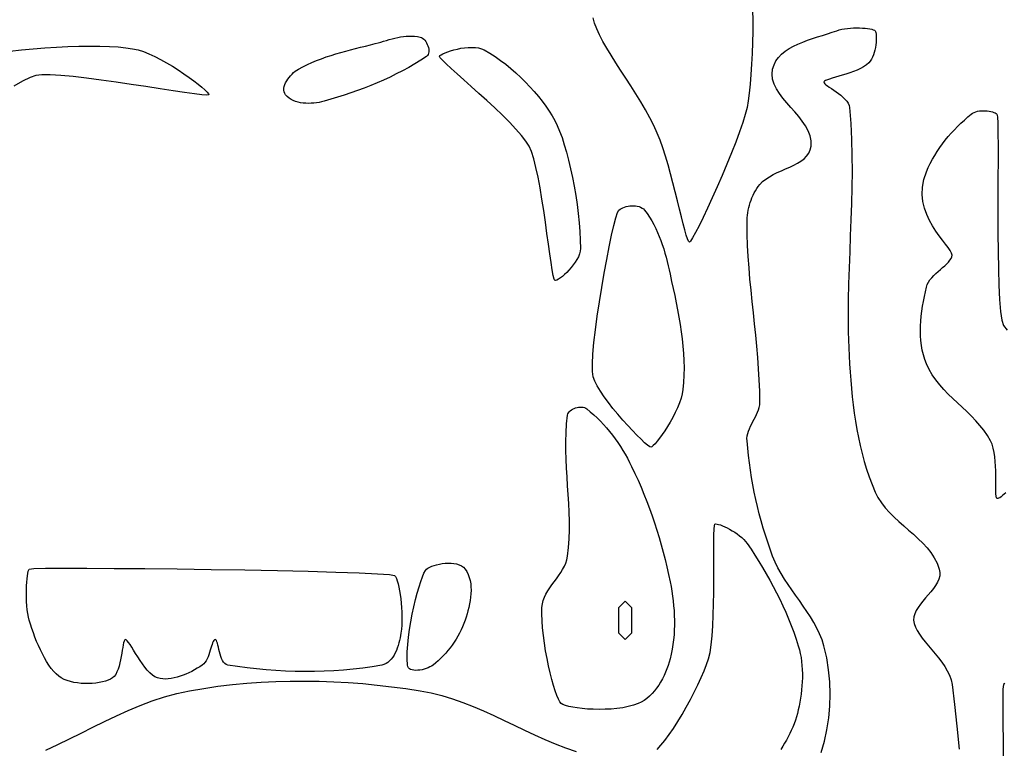
# Model space of a CAD drawing. Units: inches. Extents: x 8 to 389, y 143 to 513.
# Drawn here: x 182 to 259, y 220 to 276 of the extents above; entities that cross this region are included whole.
import ezdxf

# ---------------------------------------------------------------- set-up
doc = ezdxf.new("R2010")
doc.units = ezdxf.units.IN
doc.header["$MEASUREMENT"] = 0
doc.layers.add('Poly', color=3, linetype='CONTINUOUS')

msp = doc.modelspace()

# ---------------------------------------------------------------- linework, layer by layer
at = {"layer": 'Poly', "color": 7, "true_color": 0xffffff}
for points in [[(239.431, 277.105), (239.445, 276.29), (239.444, 275.444), (239.429, 274.585), (239.401, 273.728), (239.361, 272.888), (239.309, 272.082), (239.247, 271.324), (239.174, 270.63), (239.091, 270.017), (239, 269.5), (238.869, 268.974), (238.673, 268.337), (238.422, 267.61), (238.125, 266.813), (237.791, 265.964), (237.432, 265.085), (237.055, 264.196), (236.672, 263.315), (236.291, 262.464), (235.921, 261.662), (235.574, 260.929), (235.258, 260.285), (234.983, 259.75), (234.759, 259.345), (234.594, 259.088), (234.5, 259), (234.435, 259.069), (234.354, 259.259), (234.258, 259.558), (234.147, 259.954), (234.022, 260.433), (233.884, 260.982), (233.735, 261.588), (233.574, 262.239), (233.403, 262.921), (233.223, 263.622), (233.035, 264.329), (232.839, 265.029), (232.637, 265.709), (232.429, 266.356), (232.217, 266.957), (232, 267.5), (231.725, 268.098), (231.413, 268.708), (231.071, 269.326), (230.704, 269.948), (230.322, 270.571), (229.929, 271.192), (229.534, 271.807), (229.142, 272.412), (228.762, 273.004), (228.401, 273.581), (228.064, 274.137), (227.759, 274.67), (227.493, 275.176), (227.274, 275.652), (227.107, 276.095), (227, 276.5)], [(210, 274.5), (210.215, 274.558), (210.431, 274.619), (210.648, 274.682), (210.867, 274.745), (211.087, 274.806), (211.307, 274.865), (211.528, 274.92), (211.749, 274.97), (211.97, 275.012), (212.191, 275.046), (212.411, 275.071), (212.631, 275.085), (212.85, 275.086), (213.068, 275.073), (213.285, 275.045), (213.5, 275), (213.595, 274.965), (213.686, 274.911), (213.774, 274.839), (213.856, 274.753), (213.931, 274.654), (213.999, 274.546), (214.057, 274.431), (214.106, 274.312), (214.144, 274.19), (214.169, 274.069), (214.181, 273.952), (214.179, 273.84), (214.161, 273.736), (214.125, 273.643), (214.072, 273.564), (214, 273.5), (213.542, 273.203), (213.076, 272.917), (212.603, 272.643), (212.123, 272.38), (211.637, 272.127), (211.145, 271.885), (210.647, 271.653), (210.145, 271.432), (209.638, 271.22), (209.127, 271.018), (208.612, 270.826), (208.094, 270.643), (207.574, 270.469), (207.051, 270.304), (206.526, 270.148), (206, 270), (205.812, 269.953), (205.616, 269.912), (205.414, 269.879), (205.208, 269.854), (204.998, 269.838), (204.788, 269.832), (204.578, 269.837), (204.371, 269.853), (204.167, 269.882), (203.97, 269.924), (203.779, 269.98), (203.598, 270.05), (203.428, 270.137), (203.271, 270.24), (203.127, 270.361), (203, 270.5), (202.927, 270.614), (202.883, 270.738), (202.864, 270.869), (202.869, 271.006), (202.895, 271.147), (202.941, 271.291), (203.004, 271.436), (203.083, 271.58), (203.174, 271.721), (203.276, 271.858), (203.388, 271.989), (203.505, 272.113), (203.628, 272.228), (203.752, 272.332), (203.877, 272.423), (204, 272.5), (204.347, 272.689), (204.7, 272.864), (205.059, 273.027), (205.423, 273.178), (205.792, 273.319), (206.165, 273.451), (206.542, 273.575), (206.922, 273.691), (207.304, 273.802), (207.688, 273.907), (208.074, 274.009), (208.46, 274.108), (208.846, 274.206), (209.232, 274.303), (209.617, 274.401), (210, 274.5)], [(244.781, 219.189), (245.037, 220.065), (245.238, 220.963), (245.381, 221.878), (245.467, 222.806), (245.494, 223.743), (245.462, 224.685), (245.37, 225.628), (245.216, 226.568), (245, 227.5), (244.851, 227.979), (244.668, 228.443), (244.455, 228.895), (244.216, 229.335), (243.955, 229.767), (243.679, 230.192), (243.39, 230.613), (243.094, 231.03), (242.795, 231.447), (242.498, 231.864), (242.206, 232.284), (241.926, 232.71), (241.66, 233.142), (241.414, 233.583), (241.193, 234.035), (241, 234.5), (240.803, 235.042), (240.615, 235.587), (240.437, 236.137), (240.268, 236.69), (240.109, 237.246), (239.96, 237.805), (239.821, 238.366), (239.691, 238.931), (239.571, 239.497), (239.46, 240.065), (239.36, 240.635), (239.268, 241.206), (239.187, 241.779), (239.115, 242.352), (239.053, 242.926), (239, 243.5), (238.997, 243.695), (239.018, 243.887), (239.06, 244.077), (239.119, 244.264), (239.193, 244.449), (239.278, 244.633), (239.37, 244.816), (239.467, 244.999), (239.565, 245.181), (239.661, 245.365), (239.75, 245.549), (239.831, 245.734), (239.9, 245.922), (239.953, 246.112), (239.988, 246.304), (240, 246.5), (239.989, 247.377), (239.957, 248.253), (239.908, 249.128), (239.844, 250.003), (239.768, 250.878), (239.684, 251.752), (239.593, 252.626), (239.5, 253.5), (239.407, 254.374), (239.316, 255.248), (239.232, 256.122), (239.156, 256.997), (239.092, 257.872), (239.043, 258.747), (239.011, 259.623), (239, 260.5), (239.004, 260.699), (239.015, 260.898), (239.034, 261.099), (239.061, 261.3), (239.096, 261.5), (239.138, 261.699), (239.189, 261.896), (239.247, 262.092), (239.313, 262.284), (239.387, 262.473), (239.469, 262.658), (239.559, 262.838), (239.657, 263.013), (239.763, 263.182), (239.878, 263.344), (240, 263.5), (240.219, 263.726), (240.471, 263.929), (240.75, 264.11), (241.049, 264.276), (241.363, 264.43), (241.686, 264.575), (242.011, 264.717), (242.331, 264.859), (242.641, 265.005), (242.935, 265.16), (243.206, 265.328), (243.447, 265.512), (243.654, 265.718), (243.819, 265.948), (243.936, 266.207), (244, 266.5), (244.002, 266.91), (243.922, 267.306), (243.773, 267.692), (243.567, 268.068), (243.316, 268.437), (243.031, 268.8), (242.726, 269.158), (242.411, 269.515), (242.099, 269.871), (241.801, 270.228), (241.531, 270.589), (241.299, 270.954), (241.118, 271.326), (241, 271.707), (240.956, 272.097), (241, 272.5), (241.106, 272.839), (241.261, 273.146), (241.462, 273.423), (241.703, 273.673), (241.98, 273.899), (242.287, 274.103), (242.621, 274.288), (242.976, 274.456), (243.347, 274.609), (243.729, 274.751), (244.119, 274.884), (244.51, 275.01), (244.899, 275.132), (245.28, 275.253), (245.649, 275.375), (246, 275.5)], [(246, 275.5), (246.186, 275.56), (246.39, 275.61), (246.608, 275.65), (246.837, 275.681), (247.072, 275.702), (247.311, 275.715), (247.548, 275.721), (247.78, 275.719), (248.003, 275.71), (248.214, 275.695), (248.409, 275.674), (248.583, 275.647), (248.733, 275.616), (248.855, 275.581), (248.945, 275.542), (249, 275.5), (249.032, 275.44), (249.058, 275.351), (249.076, 275.235), (249.087, 275.096), (249.089, 274.938), (249.084, 274.765), (249.07, 274.581), (249.047, 274.388), (249.014, 274.191), (248.972, 273.994), (248.921, 273.799), (248.858, 273.612), (248.786, 273.434), (248.702, 273.27), (248.607, 273.125), (248.5, 273), (248.313, 272.838), (248.094, 272.69), (247.849, 272.554), (247.582, 272.428), (247.302, 272.314), (247.013, 272.209), (246.722, 272.112), (246.435, 272.024), (246.157, 271.943), (245.896, 271.867), (245.656, 271.798), (245.445, 271.732), (245.267, 271.671), (245.13, 271.612), (245.039, 271.556), (245, 271.5), (245.012, 271.439), (245.066, 271.368), (245.156, 271.286), (245.277, 271.195), (245.422, 271.095), (245.585, 270.985), (245.762, 270.867), (245.947, 270.742), (246.133, 270.608), (246.315, 270.468), (246.487, 270.321), (246.644, 270.167), (246.779, 270.008), (246.887, 269.843), (246.963, 269.674), (247, 269.5), (247.095, 268.254), (247.155, 267.007), (247.186, 265.759), (247.192, 264.509), (247.178, 263.259), (247.148, 262.008), (247.107, 260.757), (247.06, 259.505), (247.011, 258.253), (246.964, 257.001), (246.925, 255.749), (246.898, 254.498), (246.887, 253.247), (246.897, 251.997), (246.934, 250.748), (247, 249.5), (247.045, 248.863), (247.095, 248.224), (247.152, 247.585), (247.216, 246.945), (247.29, 246.305), (247.373, 245.667), (247.467, 245.03), (247.574, 244.396), (247.694, 243.765), (247.828, 243.138), (247.978, 242.516), (248.144, 241.899), (248.329, 241.289), (248.532, 240.685), (248.755, 240.088), (249, 239.5), (249.22, 239.067), (249.484, 238.66), (249.785, 238.274), (250.116, 237.907), (250.471, 237.554), (250.843, 237.211), (251.225, 236.874), (251.611, 236.541), (251.993, 236.206), (252.364, 235.865), (252.719, 235.516), (253.05, 235.154), (253.35, 234.775), (253.613, 234.376), (253.832, 233.952), (254, 233.5), (254.048, 233.235), (254.035, 232.975), (253.97, 232.719), (253.861, 232.467), (253.715, 232.218), (253.541, 231.971), (253.347, 231.726), (253.141, 231.483), (252.93, 231.239), (252.722, 230.996), (252.527, 230.752), (252.35, 230.507), (252.202, 230.26), (252.088, 230.01), (252.018, 229.757), (252, 229.5), (252.04, 229.237), (252.133, 228.968), (252.274, 228.691), (252.454, 228.407), (252.666, 228.116), (252.903, 227.819), (253.156, 227.515), (253.42, 227.204), (253.687, 226.887), (253.948, 226.564), (254.197, 226.235), (254.427, 225.899), (254.629, 225.558), (254.797, 225.211), (254.923, 224.858), (255, 224.5), (255.198, 222.936), (255.382, 221.241), (255.551, 219.442)], [(181.495, 273.898), (182.387, 274.002), (183.295, 274.091), (184.207, 274.165), (185.115, 274.223), (186.008, 274.266), (186.878, 274.292), (187.715, 274.302), (188.508, 274.296), (189.25, 274.272), (189.929, 274.231), (190.537, 274.172), (191.064, 274.095), (191.5, 274), (191.904, 273.872), (192.334, 273.701), (192.784, 273.494), (193.246, 273.258), (193.712, 272.998), (194.175, 272.722), (194.628, 272.436), (195.063, 272.147), (195.472, 271.861), (195.849, 271.585), (196.185, 271.325), (196.473, 271.088), (196.707, 270.88), (196.877, 270.709), (196.977, 270.58), (197, 270.5), (196.853, 270.475), (196.471, 270.502), (195.885, 270.572), (195.123, 270.679), (194.218, 270.814), (193.2, 270.97), (192.099, 271.139), (190.946, 271.314), (189.77, 271.487), (188.604, 271.65), (187.477, 271.796), (186.42, 271.917), (185.463, 272.006), (184.637, 272.054), (183.973, 272.055), (183.5, 272), (183.057, 271.845), (182.478, 271.564), (181.783, 271.175)], [(215, 273.5), (215.044, 273.559), (215.135, 273.627), (215.27, 273.701), (215.442, 273.779), (215.646, 273.857), (215.877, 273.934), (216.13, 274.006), (216.399, 274.071), (216.679, 274.126), (216.965, 274.168), (217.251, 274.195), (217.532, 274.203), (217.803, 274.191), (218.058, 274.155), (218.292, 274.092), (218.5, 274), (218.924, 273.752), (219.345, 273.481), (219.761, 273.189), (220.171, 272.879), (220.573, 272.553), (220.965, 272.213), (221.346, 271.86), (221.715, 271.498), (222.068, 271.127), (222.406, 270.752), (222.726, 270.373), (223.026, 269.992), (223.305, 269.612), (223.562, 269.236), (223.794, 268.864), (224, 268.5), (224.192, 268.109), (224.381, 267.659), (224.566, 267.156), (224.746, 266.606), (224.919, 266.015), (225.084, 265.389), (225.24, 264.734), (225.385, 264.055), (225.518, 263.359), (225.638, 262.652), (225.743, 261.939), (225.832, 261.227), (225.903, 260.521), (225.956, 259.827), (225.989, 259.151), (226, 258.5), (225.981, 258.295), (225.926, 258.083), (225.84, 257.867), (225.728, 257.649), (225.595, 257.433), (225.444, 257.221), (225.281, 257.017), (225.109, 256.823), (224.934, 256.642), (224.761, 256.478), (224.593, 256.333), (224.435, 256.21), (224.293, 256.112), (224.17, 256.043), (224.07, 256.004), (224, 256), (223.941, 256.109), (223.872, 256.394), (223.794, 256.832), (223.707, 257.403), (223.611, 258.083), (223.506, 258.851), (223.392, 259.684), (223.27, 260.561), (223.139, 261.46), (223, 262.358), (222.853, 263.234), (222.698, 264.064), (222.535, 264.828), (222.364, 265.504), (222.186, 266.068), (222, 266.5), (221.754, 266.89), (221.405, 267.337), (220.971, 267.83), (220.467, 268.359), (219.91, 268.912), (219.316, 269.479), (218.703, 270.048), (218.086, 270.609), (217.481, 271.151), (216.907, 271.663), (216.378, 272.135), (215.912, 272.555), (215.524, 272.912), (215.232, 273.196), (215.052, 273.395), (215, 273.5)], [(259.204, 239.448), (259.07, 239.336), (258.944, 239.231), (258.829, 239.14), (258.724, 239.066), (258.634, 239.015), (258.558, 238.991), (258.5, 239), (258.459, 239.059), (258.432, 239.18), (258.416, 239.354), (258.409, 239.576), (258.408, 239.838), (258.411, 240.134), (258.413, 240.458), (258.414, 240.802), (258.409, 241.161), (258.396, 241.526), (258.373, 241.893), (258.337, 242.253), (258.284, 242.601), (258.212, 242.929), (258.118, 243.231), (258, 243.5), (257.756, 243.921), (257.479, 244.321), (257.176, 244.704), (256.85, 245.072), (256.507, 245.429), (256.151, 245.778), (255.788, 246.122), (255.422, 246.464), (255.059, 246.806), (254.704, 247.154), (254.36, 247.508), (254.034, 247.873), (253.73, 248.252), (253.453, 248.647), (253.208, 249.062), (253, 249.5), (252.868, 249.85), (252.76, 250.208), (252.675, 250.572), (252.611, 250.943), (252.567, 251.318), (252.541, 251.696), (252.533, 252.078), (252.54, 252.462), (252.561, 252.847), (252.596, 253.233), (252.642, 253.618), (252.699, 254.001), (252.764, 254.382), (252.837, 254.759), (252.916, 255.132), (253, 255.5), (253.063, 255.691), (253.156, 255.876), (253.275, 256.055), (253.416, 256.227), (253.572, 256.395), (253.74, 256.557), (253.915, 256.715), (254.092, 256.869), (254.265, 257.019), (254.432, 257.165), (254.585, 257.309), (254.722, 257.451), (254.836, 257.59), (254.924, 257.728), (254.98, 257.864), (255, 258), (254.962, 258.155), (254.858, 258.35), (254.697, 258.582), (254.494, 258.85), (254.259, 259.154), (254.004, 259.492), (253.742, 259.863), (253.483, 260.267), (253.241, 260.7), (253.027, 261.164), (252.853, 261.656), (252.731, 262.175), (252.673, 262.72), (252.69, 263.29), (252.795, 263.884), (253, 264.5), (253.142, 264.827), (253.298, 265.149), (253.466, 265.465), (253.645, 265.775), (253.836, 266.08), (254.038, 266.379), (254.249, 266.671), (254.47, 266.958), (254.699, 267.238), (254.937, 267.511), (255.182, 267.777), (255.434, 268.036), (255.693, 268.288), (255.957, 268.533), (256.226, 268.77), (256.5, 269), (256.605, 269.072), (256.724, 269.131), (256.854, 269.178), (256.994, 269.213), (257.141, 269.237), (257.292, 269.251), (257.445, 269.256), (257.597, 269.252), (257.747, 269.24), (257.89, 269.221), (258.026, 269.195), (258.152, 269.164), (258.264, 269.129), (258.361, 269.089), (258.441, 269.046), (258.5, 269), (258.54, 268.789), (258.565, 268.277), (258.579, 267.505), (258.584, 266.515), (258.583, 265.346), (258.578, 264.041), (258.574, 262.64), (258.572, 261.185), (258.576, 259.716), (258.588, 258.274), (258.612, 256.901), (258.65, 255.637), (258.704, 254.524), (258.779, 253.603), (258.877, 252.915), (259, 252.5), (259.298, 252.131)], [(229, 261.5), (229.092, 261.569), (229.198, 261.632), (229.316, 261.688), (229.443, 261.736), (229.579, 261.776), (229.72, 261.807), (229.865, 261.828), (230.012, 261.84), (230.159, 261.841), (230.303, 261.83), (230.442, 261.808), (230.575, 261.774), (230.699, 261.726), (230.813, 261.665), (230.914, 261.59), (231, 261.5), (231.203, 261.232), (231.392, 260.955), (231.569, 260.668), (231.733, 260.374), (231.885, 260.073), (232.026, 259.765), (232.158, 259.451), (232.279, 259.133), (232.393, 258.81), (232.498, 258.484), (232.595, 258.155), (232.687, 257.825), (232.772, 257.493), (232.852, 257.161), (232.928, 256.83), (233, 256.5), (233.119, 255.945), (233.238, 255.389), (233.356, 254.831), (233.47, 254.27), (233.579, 253.709), (233.682, 253.146), (233.777, 252.583), (233.862, 252.018), (233.936, 251.453), (233.997, 250.888), (234.043, 250.322), (234.073, 249.757), (234.086, 249.192), (234.079, 248.627), (234.051, 248.063), (234, 247.5), (233.944, 247.169), (233.85, 246.818), (233.725, 246.454), (233.571, 246.081), (233.396, 245.706), (233.204, 245.334), (233.001, 244.97), (232.791, 244.62), (232.58, 244.291), (232.372, 243.986), (232.174, 243.712), (231.99, 243.475), (231.825, 243.279), (231.685, 243.131), (231.575, 243.036), (231.5, 243), (231.405, 243.039), (231.239, 243.161), (231.012, 243.357), (230.734, 243.618), (230.414, 243.934), (230.063, 244.296), (229.69, 244.697), (229.306, 245.125), (228.92, 245.574), (228.542, 246.033), (228.182, 246.493), (227.85, 246.945), (227.556, 247.382), (227.31, 247.792), (227.121, 248.168), (227, 248.5), (226.944, 248.912), (226.939, 249.513), (226.98, 250.275), (227.061, 251.168), (227.175, 252.164), (227.318, 253.232), (227.483, 254.344), (227.664, 255.47), (227.856, 256.582), (228.052, 257.65), (228.247, 258.644), (228.435, 259.537), (228.61, 260.298), (228.767, 260.898), (228.899, 261.309), (229, 261.5)], [(225, 245.5), (225.024, 245.595), (225.067, 245.685), (225.128, 245.768), (225.205, 245.845), (225.295, 245.914), (225.396, 245.975), (225.505, 246.027), (225.621, 246.069), (225.741, 246.102), (225.863, 246.124), (225.983, 246.135), (226.102, 246.134), (226.215, 246.121), (226.32, 246.094), (226.416, 246.054), (226.5, 246), (226.775, 245.773), (227.043, 245.536), (227.303, 245.291), (227.557, 245.037), (227.803, 244.775), (228.042, 244.506), (228.274, 244.23), (228.497, 243.947), (228.713, 243.658), (228.922, 243.363), (229.122, 243.063), (229.314, 242.759), (229.498, 242.449), (229.674, 242.136), (229.841, 241.82), (230, 241.5), (230.253, 240.963), (230.497, 240.422), (230.733, 239.877), (230.96, 239.328), (231.179, 238.775), (231.389, 238.218), (231.59, 237.658), (231.782, 237.094), (231.965, 236.528), (232.14, 235.959), (232.306, 235.388), (232.463, 234.814), (232.61, 234.238), (232.749, 233.66), (232.879, 233.081), (233, 232.5), (233.07, 232.131), (233.133, 231.758), (233.189, 231.384), (233.237, 231.007), (233.276, 230.629), (233.307, 230.25), (233.327, 229.87), (233.338, 229.49), (233.338, 229.11), (233.327, 228.731), (233.305, 228.354), (233.27, 227.978), (233.223, 227.604), (233.162, 227.233), (233.088, 226.865), (233, 226.5), (232.926, 226.238), (232.842, 225.974), (232.747, 225.709), (232.642, 225.445), (232.526, 225.184), (232.398, 224.927), (232.26, 224.677), (232.11, 224.435), (231.95, 224.202), (231.777, 223.982), (231.594, 223.774), (231.399, 223.582), (231.192, 223.407), (230.973, 223.25), (230.743, 223.114), (230.5, 223), (230.134, 222.87), (229.733, 222.764), (229.304, 222.68), (228.856, 222.618), (228.394, 222.576), (227.927, 222.552), (227.461, 222.545), (227.003, 222.553), (226.561, 222.576), (226.141, 222.611), (225.751, 222.656), (225.398, 222.712), (225.09, 222.775), (224.832, 222.846), (224.633, 222.921), (224.5, 223), (224.396, 223.127), (224.281, 223.341), (224.158, 223.633), (224.029, 223.995), (223.898, 224.417), (223.766, 224.89), (223.637, 225.406), (223.512, 225.956), (223.395, 226.53), (223.288, 227.121), (223.193, 227.718), (223.114, 228.314), (223.052, 228.899), (223.011, 229.464), (222.993, 230.001), (223, 230.5), (223.031, 230.774), (223.096, 231.039), (223.192, 231.296), (223.312, 231.546), (223.453, 231.79), (223.609, 232.03), (223.777, 232.268), (223.95, 232.504), (224.126, 232.74), (224.298, 232.978), (224.462, 233.217), (224.613, 233.461), (224.748, 233.71), (224.86, 233.965), (224.946, 234.228), (225, 234.5), (225.075, 235.183), (225.12, 235.867), (225.139, 236.553), (225.138, 237.241), (225.119, 237.929), (225.088, 238.619), (225.048, 239.309), (225.004, 239.999), (224.96, 240.69), (224.919, 241.38), (224.887, 242.07), (224.868, 242.758), (224.865, 243.446), (224.884, 244.133), (224.927, 244.817), (225, 245.5)], [(231.998, 219.418), (232.287, 219.742), (232.596, 220.131), (232.92, 220.576), (233.253, 221.066), (233.591, 221.594), (233.928, 222.15), (234.26, 222.724), (234.581, 223.308), (234.887, 223.892), (235.172, 224.468), (235.43, 225.026), (235.658, 225.556), (235.85, 226.051), (236, 226.5), (236.115, 226.988), (236.207, 227.594), (236.277, 228.295), (236.329, 229.073), (236.366, 229.907), (236.389, 230.777), (236.402, 231.663), (236.407, 232.543), (236.408, 233.4), (236.406, 234.211), (236.405, 234.957), (236.406, 235.617), (236.414, 236.172), (236.431, 236.601), (236.458, 236.884), (236.5, 237), (236.566, 237.015), (236.661, 237.009), (236.782, 236.983), (236.925, 236.938), (237.087, 236.876), (237.263, 236.799), (237.449, 236.708), (237.643, 236.604), (237.841, 236.489), (238.038, 236.364), (238.23, 236.232), (238.415, 236.093), (238.588, 235.948), (238.746, 235.801), (238.884, 235.651), (239, 235.5), (239.313, 235.036), (239.619, 234.567), (239.919, 234.092), (240.212, 233.613), (240.497, 233.128), (240.774, 232.639), (241.043, 232.145), (241.303, 231.646), (241.553, 231.143), (241.793, 230.635), (242.023, 230.123), (242.242, 229.606), (242.45, 229.086), (242.645, 228.561), (242.829, 228.032), (243, 227.5), (243.085, 227.199), (243.156, 226.895), (243.213, 226.586), (243.258, 226.276), (243.29, 225.962), (243.311, 225.647), (243.32, 225.33), (243.319, 225.013), (243.308, 224.695), (243.288, 224.377), (243.259, 224.06), (243.221, 223.744), (243.176, 223.429), (243.124, 223.117), (243.065, 222.807), (243, 222.5), (242.934, 222.228), (242.857, 221.96), (242.771, 221.693), (242.675, 221.43), (242.57, 221.17), (242.458, 220.912), (242.337, 220.657), (242.209, 220.405), (242.075, 220.156), (241.935, 219.91), (241.789, 219.667), (241.639, 219.428)], [(183, 233.5), (183.351, 233.533), (184.27, 233.554), (185.675, 233.563), (187.487, 233.562), (189.624, 233.551), (192.005, 233.531), (194.551, 233.502), (197.179, 233.466), (199.81, 233.424), (202.362, 233.375), (204.755, 233.321), (206.907, 233.262), (208.739, 233.2), (210.169, 233.135), (211.116, 233.068), (211.5, 233), (211.574, 232.905), (211.646, 232.763), (211.714, 232.576), (211.778, 232.352), (211.837, 232.095), (211.891, 231.809), (211.94, 231.5), (211.981, 231.173), (212.015, 230.832), (212.042, 230.484), (212.06, 230.132), (212.069, 229.782), (212.068, 229.439), (212.056, 229.107), (212.034, 228.793), (212, 228.5), (211.971, 228.315), (211.935, 228.124), (211.892, 227.927), (211.842, 227.728), (211.784, 227.53), (211.717, 227.333), (211.641, 227.141), (211.557, 226.956), (211.463, 226.78), (211.358, 226.615), (211.244, 226.464), (211.118, 226.33), (210.981, 226.214), (210.833, 226.119), (210.673, 226.047), (210.5, 226), (209.761, 225.873), (209.017, 225.766), (208.271, 225.677), (207.522, 225.607), (206.77, 225.555), (206.017, 225.52), (205.263, 225.501), (204.508, 225.499), (203.752, 225.512), (202.997, 225.541), (202.243, 225.584), (201.49, 225.641), (200.738, 225.712), (199.989, 225.795), (199.243, 225.892), (198.5, 226), (198.371, 226.041), (198.258, 226.118), (198.16, 226.227), (198.075, 226.36), (198.002, 226.514), (197.939, 226.683), (197.884, 226.861), (197.836, 227.043), (197.793, 227.223), (197.754, 227.397), (197.716, 227.559), (197.679, 227.703), (197.641, 227.825), (197.599, 227.919), (197.553, 227.979), (197.5, 228), (197.446, 227.982), (197.396, 227.931), (197.349, 227.851), (197.304, 227.746), (197.26, 227.619), (197.215, 227.476), (197.169, 227.32), (197.12, 227.155), (197.067, 226.985), (197.01, 226.815), (196.946, 226.647), (196.876, 226.487), (196.797, 226.338), (196.709, 226.205), (196.61, 226.091), (196.5, 226), (196.306, 225.874), (196.103, 225.751), (195.892, 225.63), (195.674, 225.514), (195.452, 225.405), (195.225, 225.303), (194.995, 225.21), (194.764, 225.127), (194.532, 225.055), (194.301, 224.997), (194.072, 224.953), (193.847, 224.926), (193.625, 224.915), (193.41, 224.923), (193.201, 224.951), (193, 225), (192.803, 225.087), (192.604, 225.224), (192.406, 225.401), (192.209, 225.613), (192.016, 225.85), (191.827, 226.106), (191.644, 226.372), (191.468, 226.642), (191.301, 226.907), (191.145, 227.16), (191, 227.394), (190.868, 227.6), (190.75, 227.771), (190.649, 227.9), (190.565, 227.979), (190.5, 228), (190.448, 227.963), (190.403, 227.877), (190.362, 227.748), (190.324, 227.583), (190.287, 227.387), (190.25, 227.167), (190.21, 226.929), (190.168, 226.68), (190.12, 226.424), (190.065, 226.17), (190.001, 225.922), (189.928, 225.687), (189.843, 225.471), (189.744, 225.28), (189.63, 225.121), (189.5, 225), (189.345, 224.905), (189.16, 224.82), (188.949, 224.746), (188.716, 224.684), (188.464, 224.633), (188.197, 224.595), (187.918, 224.57), (187.632, 224.558), (187.341, 224.56), (187.05, 224.576), (186.763, 224.607), (186.482, 224.653), (186.212, 224.715), (185.955, 224.793), (185.717, 224.888), (185.5, 225), (185.297, 225.138), (185.099, 225.311), (184.905, 225.513), (184.716, 225.743), (184.533, 225.997), (184.356, 226.272), (184.186, 226.566), (184.022, 226.874), (183.865, 227.194), (183.716, 227.522), (183.574, 227.856), (183.441, 228.193), (183.317, 228.529), (183.202, 228.86), (183.096, 229.185), (183, 229.5), (182.936, 229.753), (182.883, 230.031), (182.842, 230.326), (182.811, 230.635), (182.79, 230.952), (182.778, 231.272), (182.775, 231.59), (182.779, 231.901), (182.79, 232.199), (182.807, 232.479), (182.829, 232.737), (182.857, 232.966), (182.888, 233.162), (182.923, 233.32), (182.961, 233.434), (183, 233.5)], [(214, 233.5), (214.105, 233.573), (214.24, 233.644), (214.401, 233.712), (214.584, 233.776), (214.784, 233.833), (214.999, 233.881), (215.223, 233.919), (215.452, 233.945), (215.683, 233.957), (215.912, 233.954), (216.134, 233.933), (216.345, 233.892), (216.541, 233.83), (216.718, 233.746), (216.873, 233.636), (217, 233.5), (217.136, 233.293), (217.247, 233.074), (217.333, 232.843), (217.397, 232.603), (217.439, 232.354), (217.463, 232.099), (217.468, 231.839), (217.458, 231.574), (217.433, 231.308), (217.396, 231.04), (217.348, 230.773), (217.29, 230.509), (217.225, 230.247), (217.154, 229.991), (217.078, 229.742), (217, 229.5), (216.91, 229.246), (216.809, 228.995), (216.698, 228.747), (216.577, 228.503), (216.447, 228.263), (216.308, 228.027), (216.16, 227.796), (216.004, 227.57), (215.84, 227.35), (215.669, 227.136), (215.49, 226.928), (215.304, 226.727), (215.112, 226.533), (214.914, 226.347), (214.71, 226.169), (214.5, 226), (214.391, 225.925), (214.265, 225.855), (214.124, 225.791), (213.972, 225.734), (213.812, 225.685), (213.648, 225.645), (213.482, 225.615), (213.319, 225.597), (213.162, 225.592), (213.014, 225.6), (212.878, 225.623), (212.757, 225.662), (212.656, 225.718), (212.577, 225.792), (212.524, 225.886), (212.5, 226), (212.484, 226.499), (212.496, 227.037), (212.535, 227.604), (212.596, 228.191), (212.678, 228.789), (212.775, 229.389), (212.887, 229.982), (213.009, 230.559), (213.139, 231.11), (213.273, 231.627), (213.409, 232.101), (213.542, 232.522), (213.672, 232.882), (213.793, 233.171), (213.903, 233.38), (214, 233.5)], [(229, 230.5), (229.5, 231), (230, 230.5), (230, 228.5), (229.5, 228), (229, 228.5), (229, 230.5)], [(184.297, 219.376), (185.221, 219.8), (186.139, 220.242), (187.054, 220.694), (187.967, 221.149), (188.882, 221.599), (189.799, 222.037), (190.723, 222.455), (191.654, 222.847), (192.595, 223.205), (193.548, 223.521), (194.516, 223.789), (195.5, 224), (196.61, 224.187), (197.725, 224.347), (198.846, 224.48), (199.97, 224.587), (201.098, 224.668), (202.228, 224.724), (203.36, 224.754), (204.492, 224.761), (205.626, 224.743), (206.758, 224.703), (207.889, 224.64), (209.019, 224.554), (210.145, 224.447), (211.268, 224.318), (212.387, 224.169), (213.5, 224), (214.352, 223.836), (215.191, 223.624), (216.018, 223.371), (216.836, 223.082), (217.645, 222.763), (218.448, 222.421), (219.246, 222.061), (220.041, 221.689), (220.835, 221.311), (221.629, 220.933), (222.426, 220.561), (223.226, 220.202), (224.032, 219.86), (224.845, 219.541), (225.667, 219.253)], [(259.115, 224.569), (259, 224.5), (258.958, 224.126), (258.95, 223.178), (258.962, 221.716), (258.978, 219.801), (258.984, 217.494)]]:
    msp.add_lwpolyline(points, dxfattribs=at)

doc.saveas('drawing.dxf')
